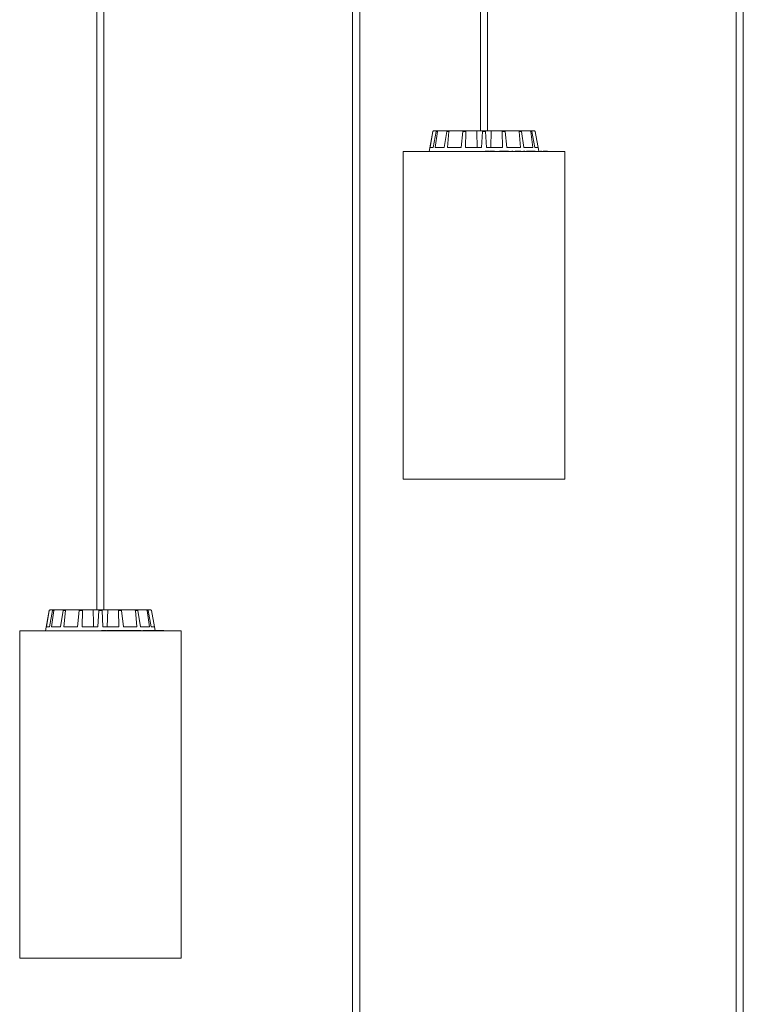
# Model space of a CAD drawing. Units: millimetres. Extents: x 1.12 to 7.11, y 1.36 to 7.42.
# Drawn here: x 6.3 to 6.76, y 3.64 to 4.26 of the extents above; entities that cross this region are included whole.
import ezdxf

# ---------------------------------------------------------------- set-up
doc = ezdxf.new("R2010")
doc.units = ezdxf.units.MM
doc.layers.add('S&C_lighting', color=8, linetype='Continuous', lineweight=0)

# ---------------------------------------------------------------- blocks, each defined once
blk = doc.blocks.new('*U21')
at = {"layer": 'S&C_lighting'}
for p, q in [((0.03776, -0.06393), (0.03776, -2.45649)), ((0.04216, -2.45649), (0.04216, -0.06393)), ((0.1976, -0.06393), (0.1976, -3.05588)), ((0.20199, -3.05588), (0.20199, -0.06393)), ((0.27752, -0.06393), (0.27752, -2.1568)), ((0.28191, -2.1568), (0.28191, -0.06393)), ((0.43735, -0.06393), (0.43735, -2.75619)), ((0.44175, -2.75619), (0.44175, -0.06393)), ((0.24772, -2.15721), (0.2455, -2.16979)), ((0.24598, -2.16729), (0.24773, -2.15721)), ((0.24773, -2.15721), (0.24772, -2.15721)), ((0.24795, -2.16729), (0.24978, -2.15721)), ((0.24821, -2.1568), (0.24822, -2.1568)), ((0.24822, -2.1568), (0.25024, -2.1568)), ((0.24913, -2.16729), (0.25056, -2.15721)), ((0.25056, -2.15721), (0.24978, -2.15721)), ((0.25024, -2.1568), (0.251, -2.1568)), ((0.251, -2.1568), (0.25674, -2.1568)), ((0.25477, -2.16729), (0.25638, -2.15721)), ((0.25782, -2.15721), (0.25638, -2.15721)), ((0.25674, -2.1568), (0.25815, -2.1568)), ((0.25695, -2.16729), (0.25782, -2.15721)), ((0.25815, -2.1568), (0.26675, -2.1568)), ((0.26538, -2.16729), (0.26654, -2.15721)), ((0.26841, -2.15721), (0.26654, -2.15721)), ((0.26675, -2.1568), (0.26858, -2.1568)), ((0.26823, -2.16729), (0.26841, -2.15721)), ((0.26858, -2.1568), (0.27517, -2.1568)), ((0.27517, -2.1568), (0.27872, -2.1568)), ((0.27817, -2.16729), (0.2787, -2.15721)), ((0.28073, -2.15721), (0.2787, -2.15721)), ((0.27872, -2.1568), (0.28071, -2.1568)), ((0.28071, -2.1568), (0.28426, -2.1568)), ((0.28126, -2.16729), (0.28073, -2.15721)), ((0.28426, -2.1568), (0.28394, -2.16729)), ((0.29085, -2.1568), (0.28426, -2.1568)), ((0.29085, -2.1568), (0.29268, -2.1568)), ((0.2912, -2.16729), (0.29101, -2.15721)), ((0.29289, -2.15721), (0.29101, -2.15721)), ((0.30128, -2.1568), (0.29268, -2.1568)), ((0.29405, -2.16729), (0.29289, -2.15721)), ((0.30128, -2.1568), (0.30268, -2.1568)), ((0.30248, -2.16729), (0.30161, -2.15721)), ((0.30305, -2.15721), (0.30161, -2.15721)), ((0.30843, -2.1568), (0.30268, -2.1568)), ((0.30466, -2.16729), (0.30305, -2.15721)), ((0.30843, -2.1568), (0.30919, -2.1568)), ((0.31029, -2.16729), (0.30887, -2.15721)), ((0.30965, -2.15721), (0.30887, -2.15721)), ((0.3112, -2.1568), (0.30919, -2.1568)), ((0.31148, -2.16729), (0.30965, -2.15721)), ((0.3112, -2.1568), (0.31122, -2.1568)), ((0.31345, -2.16729), (0.3117, -2.15721)), ((0.31171, -2.15721), (0.3117, -2.15721)), ((0.31389, -2.16954), (0.31171, -2.15721)), ((0.24795, -2.16729), (0.24598, -2.16729)), ((0.25477, -2.16729), (0.24913, -2.16729)), ((0.26538, -2.16729), (0.25695, -2.16729)), ((0.27817, -2.16729), (0.26823, -2.16729)), ((0.2912, -2.16729), (0.28126, -2.16729)), ((0.30248, -2.16729), (0.29405, -2.16729)), ((0.31029, -2.16729), (0.30466, -2.16729)), ((0.31345, -2.16729), (0.31148, -2.16729)), ((0.22927, -2.16979), (0.22927, -2.37458)), ((0.22927, -2.16979), (0.28445, -2.16979)), ((0.28043, -2.16954), (0.28043, -2.16979)), ((0.28176, -2.16954), (0.28043, -2.16954)), ((0.28176, -2.16954), (0.28176, -2.16979)), ((0.28219, -2.16954), (0.28176, -2.16954)), ((0.28219, -2.16954), (0.28219, -2.16979)), ((0.28319, -2.16954), (0.28219, -2.16954)), ((0.28319, -2.16954), (0.28319, -2.16979)), ((0.28347, -2.16954), (0.28347, -2.16979)), ((0.28387, -2.16954), (0.28347, -2.16954)), ((0.28387, -2.16954), (0.28387, -2.16979)), ((0.28422, -2.16954), (0.28387, -2.16954)), ((0.28422, -2.16954), (0.28422, -2.16979)), ((0.28582, -2.16954), (0.28422, -2.16954)), ((0.28445, -2.16979), (0.33016, -2.16979)), ((0.28582, -2.16954), (0.28582, -2.16979)), ((0.28624, -2.16954), (0.28582, -2.16954)), ((0.28624, -2.16954), (0.28624, -2.16979)), ((0.2866, -2.1695), (0.2866, -2.16979)), ((0.28665, -2.16954), (0.28665, -2.16979)), ((0.28839, -2.16954), (0.28839, -2.16979)), ((0.29094, -2.16954), (0.28938, -2.16954)), ((0.2895, -2.16979), (0.2895, -2.1695)), ((0.29094, -2.16954), (0.29094, -2.16979)), ((0.29171, -2.16954), (0.29094, -2.16954)), ((0.29171, -2.16954), (0.29171, -2.16979)), ((0.29206, -2.16954), (0.29171, -2.16954)), ((0.29206, -2.16954), (0.29206, -2.16979)), ((0.29226, -2.16954), (0.29206, -2.16954)), ((0.29226, -2.16954), (0.29226, -2.16979)), ((0.29237, -2.16954), (0.29226, -2.16954)), ((0.29237, -2.16954), (0.29237, -2.16979)), ((0.29261, -2.16954), (0.29237, -2.16954)), ((0.29261, -2.16954), (0.29261, -2.16979)), ((0.29272, -2.16954), (0.29261, -2.16954)), ((0.29272, -2.16954), (0.29272, -2.16979)), ((0.29466, -2.16954), (0.29272, -2.16954)), ((0.29447, -2.1695), (0.29447, -2.16954)), ((0.29466, -2.16954), (0.29466, -2.16979)), ((0.29492, -2.16954), (0.29466, -2.16954)), ((0.29492, -2.16954), (0.29492, -2.16979)), ((0.29498, -2.16954), (0.29498, -2.16979)), ((0.29652, -2.16954), (0.29652, -2.16979)), ((0.29733, -2.16979), (0.29733, -2.1695)), ((0.29783, -2.1695), (0.29783, -2.16979)), ((0.29796, -2.16954), (0.29796, -2.16979)), ((0.29914, -2.16954), (0.29914, -2.16979)), ((0.30037, -2.16954), (0.29914, -2.16954)), ((0.30037, -2.16954), (0.30037, -2.16979)), ((0.30178, -2.16954), (0.30037, -2.16954)), ((0.30178, -2.16954), (0.30178, -2.16979)), ((0.30213, -2.16954), (0.30178, -2.16954)), ((0.30194, -2.1695), (0.30194, -2.16954)), ((0.30213, -2.16954), (0.30213, -2.16979)), ((0.30214, -2.16954), (0.30214, -2.16979)), ((0.30292, -2.1695), (0.30292, -2.16979)), ((0.30308, -2.16954), (0.30308, -2.16979)), ((0.30444, -2.16954), (0.30444, -2.16979)), ((0.30529, -2.16954), (0.30444, -2.16954)), ((0.30529, -2.16954), (0.30529, -2.16979)), ((0.30623, -2.16954), (0.30623, -2.16979)), ((0.30654, -2.16954), (0.30623, -2.16954)), ((0.30654, -2.16954), (0.30654, -2.16979)), ((0.30733, -2.16954), (0.30654, -2.16954)), ((0.30733, -2.16954), (0.30733, -2.16979)), ((0.30764, -2.16954), (0.30733, -2.16954)), ((0.30764, -2.16954), (0.30764, -2.16979)), ((0.30822, -2.16954), (0.30764, -2.16954)), ((0.30822, -2.16954), (0.30822, -2.16979)), ((0.30854, -2.16954), (0.30822, -2.16954)), ((0.30854, -2.16954), (0.30854, -2.16979)), ((0.31001, -2.16954), (0.30854, -2.16954)), ((0.30996, -2.1695), (0.30996, -2.16954)), ((0.31001, -2.16954), (0.31001, -2.16979)), ((0.31131, -2.16954), (0.31001, -2.16954)), ((0.31131, -2.16954), (0.31131, -2.16979)), ((0.31161, -2.16954), (0.31131, -2.16954)), ((0.31161, -2.16954), (0.31161, -2.16979)), ((0.31285, -2.16954), (0.31285, -2.16979)), ((0.31311, -2.16979), (0.31311, -2.1695)), ((0.31362, -2.1695), (0.31362, -2.16954)), ((0.31459, -2.16954), (0.31459, -2.16979)), ((0.31479, -2.16979), (0.31479, -2.1695)), ((0.31482, -2.16954), (0.31482, -2.16979)), ((0.31512, -2.16954), (0.31495, -2.16954)), ((0.31512, -2.16954), (0.31512, -2.16979)), ((0.31561, -2.16954), (0.31561, -2.16979)), ((0.31651, -2.16954), (0.31651, -2.16979)), ((0.31658, -2.16979), (0.31658, -2.1695)), ((0.31774, -2.16954), (0.31665, -2.16954)), ((0.31774, -2.16954), (0.31774, -2.16979)), ((0.31789, -2.16954), (0.31774, -2.16954)), ((0.31789, -2.16954), (0.31789, -2.16979)), ((0.31828, -2.16954), (0.31789, -2.16954)), ((0.31828, -2.16954), (0.31828, -2.16979)), ((0.31881, -2.16954), (0.31828, -2.16954)), ((0.31881, -2.16954), (0.31881, -2.16979)), ((0.31888, -2.16954), (0.31881, -2.16954)), ((0.31888, -2.16954), (0.31888, -2.16979)), ((0.31894, -2.16954), (0.31888, -2.16954)), ((0.31894, -2.16954), (0.31894, -2.16979)), ((0.31915, -2.16954), (0.31894, -2.16954)), ((0.31915, -2.16954), (0.31915, -2.16979)), ((0.31922, -2.16954), (0.31915, -2.16954)), ((0.31922, -2.16954), (0.31922, -2.16979)), ((0.31932, -2.16954), (0.31922, -2.16954)), ((0.31932, -2.16954), (0.31932, -2.16979)), ((0.31935, -2.16954), (0.31932, -2.16954)), ((0.31935, -2.16954), (0.31935, -2.16979)), ((0.31947, -2.16954), (0.31947, -2.16979)), ((0.33016, -2.37458), (0.33016, -2.16979)), ((0.22927, -2.37458), (0.28445, -2.37458)), ((0.28445, -2.37458), (0.33016, -2.37458)), ((0.00796, -2.45691), (0.00574, -2.46948)), ((0.00622, -2.46698), (0.00798, -2.45691)), ((0.00798, -2.45691), (0.00796, -2.45691)), ((0.0082, -2.46698), (0.01002, -2.45691)), ((0.00845, -2.45649), (0.00847, -2.45649)), ((0.00847, -2.45649), (0.01049, -2.45649)), ((0.00938, -2.46698), (0.0108, -2.45691)), ((0.0108, -2.45691), (0.01002, -2.45691)), ((0.01049, -2.45649), (0.01125, -2.45649)), ((0.01125, -2.45649), (0.01699, -2.45649)), ((0.01501, -2.46698), (0.01663, -2.45691)), ((0.01806, -2.45691), (0.01663, -2.45691)), ((0.01699, -2.45649), (0.0184, -2.45649)), ((0.01719, -2.46698), (0.01806, -2.45691)), ((0.0184, -2.45649), (0.02699, -2.45649)), ((0.02562, -2.46698), (0.02678, -2.45691)), ((0.02866, -2.45691), (0.02678, -2.45691)), ((0.02699, -2.45649), (0.02883, -2.45649)), ((0.02847, -2.46698), (0.02866, -2.45691)), ((0.02883, -2.45649), (0.03542, -2.45649)), ((0.03542, -2.45649), (0.03896, -2.45649)), ((0.03842, -2.46698), (0.03894, -2.45691)), ((0.04098, -2.45691), (0.03894, -2.45691)), ((0.03896, -2.45649), (0.04095, -2.45649)), ((0.04095, -2.45649), (0.0445, -2.45649)), ((0.0415, -2.46698), (0.04098, -2.45691)), ((0.0445, -2.45649), (0.04419, -2.46698)), ((0.05109, -2.45649), (0.0445, -2.45649)), ((0.05109, -2.45649), (0.05293, -2.45649)), ((0.05144, -2.46698), (0.05126, -2.45691)), ((0.05314, -2.45691), (0.05126, -2.45691)), ((0.06152, -2.45649), (0.05293, -2.45649)), ((0.0543, -2.46698), (0.05314, -2.45691)), ((0.06152, -2.45649), (0.06293, -2.45649)), ((0.06272, -2.46698), (0.06186, -2.45691)), ((0.06329, -2.45691), (0.06186, -2.45691)), ((0.06867, -2.45649), (0.06293, -2.45649)), ((0.06491, -2.46698), (0.06329, -2.45691)), ((0.06867, -2.45649), (0.06943, -2.45649)), ((0.07054, -2.46698), (0.06912, -2.45691)), ((0.0699, -2.45691), (0.06912, -2.45691)), ((0.07145, -2.45649), (0.06943, -2.45649)), ((0.07172, -2.46698), (0.0699, -2.45691)), ((0.07145, -2.45649), (0.07147, -2.45649)), ((0.0737, -2.46698), (0.07194, -2.45691)), ((0.07196, -2.45691), (0.07194, -2.45691)), ((0.07413, -2.46923), (0.07196, -2.45691)), ((0.0082, -2.46698), (0.00622, -2.46698)), ((0.01501, -2.46698), (0.00938, -2.46698)), ((0.02562, -2.46698), (0.01719, -2.46698)), ((0.03842, -2.46698), (0.02847, -2.46698)), ((0.04067, -2.46923), (0.04067, -2.46948)), ((0.04201, -2.46923), (0.04067, -2.46923)), ((0.05144, -2.46698), (0.0415, -2.46698)), ((0.04201, -2.46923), (0.04201, -2.46948)), ((0.04243, -2.46923), (0.04201, -2.46923)), ((0.04243, -2.46923), (0.04243, -2.46948)), ((0.04343, -2.46923), (0.04243, -2.46923)), ((0.04343, -2.46923), (0.04343, -2.46948)), ((0.04371, -2.46923), (0.04371, -2.46948)), ((0.04411, -2.46923), (0.04371, -2.46923)), ((0.04411, -2.46923), (0.04411, -2.46948)), ((0.04446, -2.46923), (0.04411, -2.46923)), ((0.04446, -2.46923), (0.04446, -2.46948)), ((0.04606, -2.46923), (0.04446, -2.46923)), ((0.04606, -2.46923), (0.04606, -2.46948)), ((0.04649, -2.46923), (0.04606, -2.46923)), ((0.04649, -2.46923), (0.04649, -2.46948)), ((0.04684, -2.4692), (0.04684, -2.46948)), ((0.04689, -2.46923), (0.04689, -2.46948)), ((0.04863, -2.46923), (0.04863, -2.46948)), ((0.05118, -2.46923), (0.04963, -2.46923)), ((0.04974, -2.46948), (0.04974, -2.4692)), ((0.05118, -2.46923), (0.05118, -2.46948)), ((0.05195, -2.46923), (0.05118, -2.46923)), ((0.05195, -2.46923), (0.05195, -2.46948)), ((0.0523, -2.46923), (0.05195, -2.46923)), ((0.0523, -2.46923), (0.0523, -2.46948)), ((0.0525, -2.46923), (0.0523, -2.46923)), ((0.0525, -2.46923), (0.0525, -2.46948)), ((0.05262, -2.46923), (0.0525, -2.46923)), ((0.05262, -2.46923), (0.05262, -2.46948)), ((0.05285, -2.46923), (0.05262, -2.46923)), ((0.05285, -2.46923), (0.05285, -2.46948)), ((0.05297, -2.46923), (0.05285, -2.46923)), ((0.05297, -2.46923), (0.05297, -2.46948)), ((0.0549, -2.46923), (0.05297, -2.46923)), ((0.06272, -2.46698), (0.0543, -2.46698)), ((0.05472, -2.4692), (0.05472, -2.46923)), ((0.0549, -2.46923), (0.0549, -2.46948)), ((0.05516, -2.46923), (0.0549, -2.46923)), ((0.05516, -2.46923), (0.05516, -2.46948)), ((0.05522, -2.46923), (0.05522, -2.46948)), ((0.05677, -2.46923), (0.05677, -2.46948)), ((0.05758, -2.46948), (0.05758, -2.4692)), ((0.05807, -2.4692), (0.05807, -2.46948)), ((0.0582, -2.46923), (0.0582, -2.46948)), ((0.05939, -2.46923), (0.05939, -2.46948)), ((0.06062, -2.46923), (0.05939, -2.46923)), ((0.06062, -2.46923), (0.06062, -2.46948)), ((0.06202, -2.46923), (0.06062, -2.46923)), ((0.06202, -2.46923), (0.06202, -2.46948)), ((0.06237, -2.46923), (0.06202, -2.46923)), ((0.06219, -2.4692), (0.06219, -2.46923)), ((0.06237, -2.46923), (0.06237, -2.46948)), ((0.06238, -2.46923), (0.06238, -2.46948)), ((0.06317, -2.4692), (0.06317, -2.46948)), ((0.06333, -2.46923), (0.06333, -2.46948)), ((0.06468, -2.46923), (0.06468, -2.46948)), ((0.06553, -2.46923), (0.06468, -2.46923)), ((0.07054, -2.46698), (0.06491, -2.46698)), ((0.06553, -2.46923), (0.06553, -2.46948)), ((0.06648, -2.46923), (0.06648, -2.46948)), ((0.06679, -2.46923), (0.06648, -2.46923)), ((0.06679, -2.46923), (0.06679, -2.46948)), ((0.06757, -2.46923), (0.06679, -2.46923)), ((0.06757, -2.46923), (0.06757, -2.46948)), ((0.06788, -2.46923), (0.06757, -2.46923)), ((0.06788, -2.46923), (0.06788, -2.46948)), ((0.06847, -2.46923), (0.06788, -2.46923)), ((0.06847, -2.46923), (0.06847, -2.46948)), ((0.06878, -2.46923), (0.06847, -2.46923)), ((0.06878, -2.46923), (0.06878, -2.46948)), ((0.07025, -2.46923), (0.06878, -2.46923)), ((0.0702, -2.4692), (0.0702, -2.46923)), ((0.07025, -2.46923), (0.07025, -2.46948)), ((0.07155, -2.46923), (0.07025, -2.46923)), ((0.07155, -2.46923), (0.07155, -2.46948)), ((0.07186, -2.46923), (0.07155, -2.46923)), ((0.0737, -2.46698), (0.07172, -2.46698)), ((0.07186, -2.46923), (0.07186, -2.46948)), ((0.07309, -2.46923), (0.07309, -2.46948)), ((0.07336, -2.46948), (0.07336, -2.4692)), ((0.07386, -2.4692), (0.07386, -2.46923)), ((0.07484, -2.46923), (0.07484, -2.46948)), ((0.07503, -2.46948), (0.07503, -2.4692)), ((0.07506, -2.46923), (0.07506, -2.46948)), ((0.07536, -2.46923), (0.07519, -2.46923)), ((0.07536, -2.46923), (0.07536, -2.46948)), ((0.07586, -2.46923), (0.07586, -2.46948)), ((0.07675, -2.46923), (0.07675, -2.46948)), ((0.07682, -2.46948), (0.07682, -2.4692)), ((0.07799, -2.46923), (0.07689, -2.46923)), ((0.07799, -2.46923), (0.07799, -2.46948)), ((0.07814, -2.46923), (0.07799, -2.46923)), ((0.07814, -2.46923), (0.07814, -2.46948)), ((0.07853, -2.46923), (0.07814, -2.46923)), ((0.07853, -2.46923), (0.07853, -2.46948)), ((0.07905, -2.46923), (0.07853, -2.46923)), ((0.07905, -2.46923), (0.07905, -2.46948)), ((0.07912, -2.46923), (0.07905, -2.46923)), ((0.07912, -2.46923), (0.07912, -2.46948)), ((0.07919, -2.46923), (0.07912, -2.46923)), ((0.07919, -2.46923), (0.07919, -2.46948)), ((0.07939, -2.46923), (0.07919, -2.46923)), ((0.07939, -2.46923), (0.07939, -2.46948)), ((0.07946, -2.46923), (0.07939, -2.46923)), ((0.07946, -2.46923), (0.07946, -2.46948)), ((0.07957, -2.46923), (0.07946, -2.46923)), ((0.07957, -2.46923), (0.07957, -2.46948)), ((0.0796, -2.46923), (0.07957, -2.46923)), ((0.0796, -2.46923), (0.0796, -2.46948)), ((0.07971, -2.46923), (0.07971, -2.46948)), ((-0.01049, -2.46948), (-0.01049, -2.67427)), ((-0.01049, -2.46948), (0.08063, -2.46948)), ((0.08063, -2.46948), (0.09041, -2.46948)), ((0.09041, -2.67427), (0.09041, -2.46948)), ((-0.01049, -2.67427), (0.08063, -2.67427)), ((0.08063, -2.67427), (0.09041, -2.67427))]:
    blk.add_line(p, q, dxfattribs=at)
for centre, start, end in [((0.24821, -2.1573), 90, 170), ((0.31122, -2.1573), 10, 90), ((0.00845, -2.45699), 90, 170), ((0.07147, -2.45699), 10, 90)]:
    blk.add_arc(centre, 0.000499, start, end, dxfattribs=at)
for points, knots in [([(0.24822, -2.1568), (0.24817, -2.1568), (0.24806, -2.15682), (0.24791, -2.1569), (0.24779, -2.15703), (0.24775, -2.15714), (0.24773, -2.1572), (0.24773, -2.15721)], [0, 0, 0, 0, 0.241187, 0.48238, 0.72345, 0.964627, 1, 1, 1, 1]), ([(0.24978, -2.15721), (0.24979, -2.15716), (0.24982, -2.15705), (0.24993, -2.15692), (0.25006, -2.15683), (0.25017, -2.1568), (0.25023, -2.1568), (0.25024, -2.1568)], [0, 0, 0, 0, 0.24149, 0.482993, 0.724225, 0.965295, 1, 1, 1, 1]), ([(0.251, -2.1568), (0.25095, -2.1568), (0.25085, -2.15682), (0.25071, -2.1569), (0.25061, -2.15703), (0.25057, -2.15714), (0.25056, -2.1572), (0.25056, -2.15721)], [0, 0, 0, 0, 0.241187, 0.48238, 0.72345, 0.964627, 1, 1, 1, 1]), ([(0.25638, -2.15721), (0.25639, -2.15716), (0.25642, -2.15705), (0.2565, -2.15692), (0.25661, -2.15683), (0.25669, -2.1568), (0.25674, -2.1568), (0.25674, -2.1568)], [0, 0, 0, 0, 0.24149, 0.482993, 0.724225, 0.965295, 1, 1, 1, 1]), ([(0.25815, -2.1568), (0.25811, -2.1568), (0.25803, -2.15682), (0.25793, -2.1569), (0.25785, -2.15703), (0.25783, -2.15714), (0.25782, -2.1572), (0.25782, -2.15721)], [0, 0, 0, 0, 0.241187, 0.48238, 0.72345, 0.964627, 1, 1, 1, 1]), ([(0.26654, -2.15721), (0.26655, -2.15716), (0.26656, -2.15705), (0.26661, -2.15692), (0.26667, -2.15683), (0.26672, -2.1568), (0.26674, -2.1568), (0.26675, -2.1568)], [0, 0, 0, 0, 0.2414905, 0.4829927, 0.7242252, 0.9652954, 1, 1, 1, 1]), ([(0.26858, -2.1568), (0.26856, -2.1568), (0.26852, -2.15682), (0.26847, -2.1569), (0.26843, -2.15703), (0.26842, -2.15714), (0.26841, -2.1572), (0.26841, -2.15721)], [0, 0, 0, 0, 0.241187, 0.48238, 0.72345, 0.964627, 1, 1, 1, 1]), ([(0.27517, -2.1568), (0.27524, -2.15897), (0.27534, -2.16247), (0.27545, -2.16596), (0.27549, -2.16729)], [0, 0, 0, 0, 0.620914, 1, 1, 1, 1]), ([(0.2787, -2.15721), (0.2787, -2.15716), (0.27871, -2.15705), (0.27871, -2.15692), (0.27872, -2.15683), (0.27872, -2.1568), (0.27872, -2.1568), (0.27872, -2.1568)], [0, 0, 0, 0, 0.24149, 0.482993, 0.724225, 0.965295, 1, 1, 1, 1]), ([(0.28071, -2.1568), (0.28071, -2.1568), (0.28071, -2.15682), (0.28071, -2.1569), (0.28072, -2.15703), (0.28073, -2.15714), (0.28073, -2.1572), (0.28073, -2.15721)], [0, 0, 0, 0, 0.241187, 0.48238, 0.72345, 0.964627, 1, 1, 1, 1]), ([(0.29101, -2.15721), (0.29101, -2.15716), (0.29101, -2.15705), (0.29097, -2.15692), (0.29092, -2.15683), (0.29087, -2.1568), (0.29085, -2.1568), (0.29085, -2.1568)], [0, 0, 0, 0, 0.24149, 0.482993, 0.724225, 0.965295, 1, 1, 1, 1]), ([(0.29268, -2.1568), (0.29271, -2.1568), (0.29275, -2.15682), (0.29281, -2.1569), (0.29286, -2.15703), (0.29288, -2.15714), (0.29289, -2.1572), (0.29289, -2.15721)], [0, 0, 0, 0, 0.241187, 0.48238, 0.72345, 0.964627, 1, 1, 1, 1]), ([(0.30161, -2.15721), (0.3016, -2.15716), (0.30158, -2.15705), (0.30151, -2.15692), (0.30141, -2.15683), (0.30133, -2.1568), (0.30128, -2.1568), (0.30128, -2.1568)], [0, 0, 0, 0, 0.24149, 0.482993, 0.724225, 0.965295, 1, 1, 1, 1]), ([(0.30268, -2.1568), (0.30272, -2.1568), (0.3028, -2.15682), (0.30291, -2.1569), (0.303, -2.15703), (0.30304, -2.15714), (0.30305, -2.1572), (0.30305, -2.15721)], [0, 0, 0, 0, 0.241187, 0.48238, 0.72345, 0.964627, 1, 1, 1, 1]), ([(0.30887, -2.15721), (0.30886, -2.15716), (0.30883, -2.15705), (0.30874, -2.15692), (0.3086, -2.15683), (0.30849, -2.1568), (0.30843, -2.1568), (0.30843, -2.1568)], [0, 0, 0, 0, 0.24149, 0.482993, 0.724225, 0.965295, 1, 1, 1, 1]), ([(0.30919, -2.1568), (0.30924, -2.1568), (0.30934, -2.15682), (0.30948, -2.1569), (0.30959, -2.15703), (0.30964, -2.15714), (0.30965, -2.1572), (0.30965, -2.15721)], [0, 0, 0, 0, 0.241187, 0.48238, 0.72345, 0.964627, 1, 1, 1, 1]), ([(0.3117, -2.15721), (0.31168, -2.15716), (0.31165, -2.15705), (0.31154, -2.15692), (0.3114, -2.15683), (0.31128, -2.1568), (0.31121, -2.1568), (0.3112, -2.1568)], [0, 0, 0, 0, 0.24149, 0.482993, 0.724225, 0.965295, 1, 1, 1, 1]), ([(0.29772, -2.16954), (0.29772, -2.16954), (0.29767, -2.16954), (0.29757, -2.16954), (0.29734, -2.16954), (0.2972, -2.16954), (0.29708, -2.16954)], [0, 0, 0, 0, 0.004151, 0.169655, 0.335685, 1, 1, 1, 1]), ([(0.30279, -2.16954), (0.30278, -2.16954), (0.30268, -2.16954), (0.30241, -2.16954), (0.30224, -2.16954), (0.30214, -2.16954)], [0, 0, 0, 0, 0.051188, 0.420666, 1, 1, 1, 1]), ([(0.31561, -2.16954), (0.31553, -2.16954), (0.31537, -2.16954), (0.31519, -2.16954), (0.31515, -2.16954), (0.31512, -2.16954)], [0, 0, 0, 0, 0.279564, 0.559708, 1, 1, 1, 1]), ([(0.00847, -2.45649), (0.00841, -2.4565), (0.0083, -2.45651), (0.00815, -2.4566), (0.00804, -2.45672), (0.00799, -2.45684), (0.00798, -2.4569), (0.00798, -2.45691)], [0, 0, 0, 0, 0.241187, 0.48238, 0.72345, 0.964627, 1, 1, 1, 1]), ([(0.01002, -2.45691), (0.01004, -2.45685), (0.01007, -2.45674), (0.01017, -2.45661), (0.01031, -2.45652), (0.01042, -2.45649), (0.01048, -2.45649), (0.01049, -2.45649)], [0, 0, 0, 0, 0.24149, 0.482993, 0.724225, 0.965295, 1, 1, 1, 1]), ([(0.01125, -2.45649), (0.01119, -2.4565), (0.01109, -2.45651), (0.01096, -2.4566), (0.01085, -2.45672), (0.01081, -2.45684), (0.0108, -2.4569), (0.0108, -2.45691)], [0, 0, 0, 0, 0.241187, 0.48238, 0.72345, 0.964627, 1, 1, 1, 1]), ([(0.01663, -2.45691), (0.01664, -2.45685), (0.01666, -2.45674), (0.01675, -2.45661), (0.01685, -2.45652), (0.01694, -2.45649), (0.01698, -2.45649), (0.01699, -2.45649)], [0, 0, 0, 0, 0.24149, 0.482993, 0.724225, 0.965295, 1, 1, 1, 1]), ([(0.0184, -2.45649), (0.01836, -2.4565), (0.01828, -2.45651), (0.01817, -2.4566), (0.0181, -2.45672), (0.01807, -2.45684), (0.01806, -2.4569), (0.01806, -2.45691)], [0, 0, 0, 0, 0.241187, 0.48238, 0.72345, 0.964627, 1, 1, 1, 1]), ([(0.02678, -2.45691), (0.02679, -2.45685), (0.02681, -2.45674), (0.02686, -2.45661), (0.02692, -2.45652), (0.02696, -2.45649), (0.02699, -2.45649), (0.02699, -2.45649)], [0, 0, 0, 0, 0.2414905, 0.4829927, 0.7242252, 0.9652954, 1, 1, 1, 1]), ([(0.02883, -2.45649), (0.02881, -2.4565), (0.02876, -2.45651), (0.02871, -2.4566), (0.02867, -2.45672), (0.02866, -2.45684), (0.02866, -2.4569), (0.02866, -2.45691)], [0, 0, 0, 0, 0.241187, 0.48238, 0.72345, 0.964627, 1, 1, 1, 1]), ([(0.03542, -2.45649), (0.03548, -2.45866), (0.03559, -2.46216), (0.03569, -2.46566), (0.03573, -2.46698)], [0, 0, 0, 0, 0.620914, 1, 1, 1, 1]), ([(0.03894, -2.45691), (0.03895, -2.45685), (0.03895, -2.45674), (0.03896, -2.45661), (0.03896, -2.45652), (0.03896, -2.45649), (0.03896, -2.45649), (0.03896, -2.45649)], [0, 0, 0, 0, 0.24149, 0.482993, 0.724225, 0.965295, 1, 1, 1, 1]), ([(0.04095, -2.45649), (0.04095, -2.4565), (0.04095, -2.45651), (0.04096, -2.4566), (0.04097, -2.45672), (0.04097, -2.45684), (0.04097, -2.4569), (0.04098, -2.45691)], [0, 0, 0, 0, 0.241187, 0.48238, 0.72345, 0.964627, 1, 1, 1, 1]), ([(0.05126, -2.45691), (0.05126, -2.45685), (0.05125, -2.45674), (0.05121, -2.45661), (0.05116, -2.45652), (0.05112, -2.45649), (0.05109, -2.45649), (0.05109, -2.45649)], [0, 0, 0, 0, 0.24149, 0.482993, 0.724225, 0.965295, 1, 1, 1, 1]), ([(0.05293, -2.45649), (0.05295, -2.4565), (0.05299, -2.45651), (0.05306, -2.4566), (0.0531, -2.45672), (0.05313, -2.45684), (0.05314, -2.4569), (0.05314, -2.45691)], [0, 0, 0, 0, 0.241187, 0.48238, 0.72345, 0.964627, 1, 1, 1, 1]), ([(0.06186, -2.45691), (0.06185, -2.45685), (0.06183, -2.45674), (0.06176, -2.45661), (0.06166, -2.45652), (0.06157, -2.45649), (0.06153, -2.45649), (0.06152, -2.45649)], [0, 0, 0, 0, 0.24149, 0.482993, 0.724225, 0.965295, 1, 1, 1, 1]), ([(0.06293, -2.45649), (0.06297, -2.4565), (0.06305, -2.45651), (0.06316, -2.4566), (0.06324, -2.45672), (0.06328, -2.45684), (0.06329, -2.4569), (0.06329, -2.45691)], [0, 0, 0, 0, 0.241187, 0.48238, 0.72345, 0.964627, 1, 1, 1, 1]), ([(0.06912, -2.45691), (0.0691, -2.45685), (0.06908, -2.45674), (0.06898, -2.45661), (0.06885, -2.45652), (0.06874, -2.45649), (0.06868, -2.45649), (0.06867, -2.45649)], [0, 0, 0, 0, 0.24149, 0.482993, 0.724225, 0.965295, 1, 1, 1, 1]), ([(0.06943, -2.45649), (0.06948, -2.4565), (0.06959, -2.45651), (0.06973, -2.4566), (0.06984, -2.45672), (0.06988, -2.45684), (0.06989, -2.4569), (0.0699, -2.45691)], [0, 0, 0, 0, 0.241187, 0.48238, 0.72345, 0.964627, 1, 1, 1, 1]), ([(0.07194, -2.45691), (0.07193, -2.45685), (0.0719, -2.45674), (0.07179, -2.45661), (0.07164, -2.45652), (0.07152, -2.45649), (0.07146, -2.45649), (0.07145, -2.45649)], [0, 0, 0, 0, 0.24149, 0.482993, 0.724225, 0.965295, 1, 1, 1, 1]), ([(0.04863, -2.46923), (0.04841, -2.46923), (0.04796, -2.46923), (0.0474, -2.46923), (0.04704, -2.46923), (0.04694, -2.46923), (0.04689, -2.46923)], [0, 0, 0, 0, 0.27973, 0.558513, 0.779109, 1, 1, 1, 1]), ([(0.04971, -2.46923), (0.04972, -2.46923), (0.04975, -2.46923), (0.04955, -2.46923), (0.04914, -2.46923), (0.0488, -2.46923), (0.04863, -2.46923)], [0, 0, 0, 0, 0.119996, 0.461898, 0.730501, 1, 1, 1, 1]), ([(0.05677, -2.46923), (0.05661, -2.46923), (0.05631, -2.46923), (0.05584, -2.46923), (0.05546, -2.46923), (0.0553, -2.46923), (0.05522, -2.46923)], [0, 0, 0, 0, 0.28021, 0.559807, 0.779695, 1, 1, 1, 1]), ([(0.05755, -2.46923), (0.05755, -2.46923), (0.05754, -2.46923), (0.05723, -2.46923), (0.05692, -2.46923), (0.05677, -2.46923)], [0, 0, 0, 0, 0.332578, 0.6657, 1, 1, 1, 1]), ([(0.05797, -2.46923), (0.05797, -2.46923), (0.05791, -2.46923), (0.05782, -2.46923), (0.05758, -2.46923), (0.05744, -2.46923), (0.05733, -2.46923)], [0, 0, 0, 0, 0.004151, 0.169655, 0.335685, 1, 1, 1, 1]), ([(0.05939, -2.46923), (0.05927, -2.46923), (0.05904, -2.46923), (0.05868, -2.46923), (0.05837, -2.46923), (0.05826, -2.46923), (0.0582, -2.46923)], [0, 0, 0, 0, 0.280795, 0.560021, 0.779665, 1, 1, 1, 1]), ([(0.06303, -2.46923), (0.06302, -2.46923), (0.06292, -2.46923), (0.06266, -2.46923), (0.06249, -2.46923), (0.06238, -2.46923)], [0, 0, 0, 0, 0.051188, 0.420666, 1, 1, 1, 1]), ([(0.06468, -2.46923), (0.06448, -2.46923), (0.06422, -2.46923), (0.06383, -2.46923), (0.06357, -2.46923), (0.06342, -2.46923), (0.06333, -2.46923)], [0, 0, 0, 0, 0.499772, 0.625415, 0.7511, 1, 1, 1, 1]), ([(0.07309, -2.46923), (0.07295, -2.46923), (0.07267, -2.46923), (0.07216, -2.46923), (0.07191, -2.46923), (0.07188, -2.46923)], [0, 0, 0, 0, 0.468715, 0.935048, 1, 1, 1, 1]), ([(0.07484, -2.46923), (0.07474, -2.46923), (0.07456, -2.46923), (0.07415, -2.46923), (0.07383, -2.46923), (0.07369, -2.46923), (0.07368, -2.46923)], [0, 0, 0, 0, 0.354245, 0.707601, 0.985312, 1, 1, 1, 1]), ([(0.07586, -2.46923), (0.07578, -2.46923), (0.07561, -2.46923), (0.07544, -2.46923), (0.07539, -2.46923), (0.07536, -2.46923)], [0, 0, 0, 0, 0.279564, 0.559708, 1, 1, 1, 1]), ([(0.07675, -2.46923), (0.07671, -2.46923), (0.07661, -2.46923), (0.07637, -2.46923), (0.0761, -2.46923), (0.07594, -2.46923), (0.07586, -2.46923)], [0, 0, 0, 0, 0.280707, 0.560755, 0.780234, 1, 1, 1, 1])]:
    blk.add_open_spline(points, degree=3, knots=knots, dxfattribs=at)

msp = doc.modelspace()

# ---------------------------------------------------------------- block references
at = {"layer": 'S&C_lighting'}
msp.add_blockref('*U21', (6.31504, 6.34233), dxfattribs=at)

doc.saveas('drawing.dxf')
